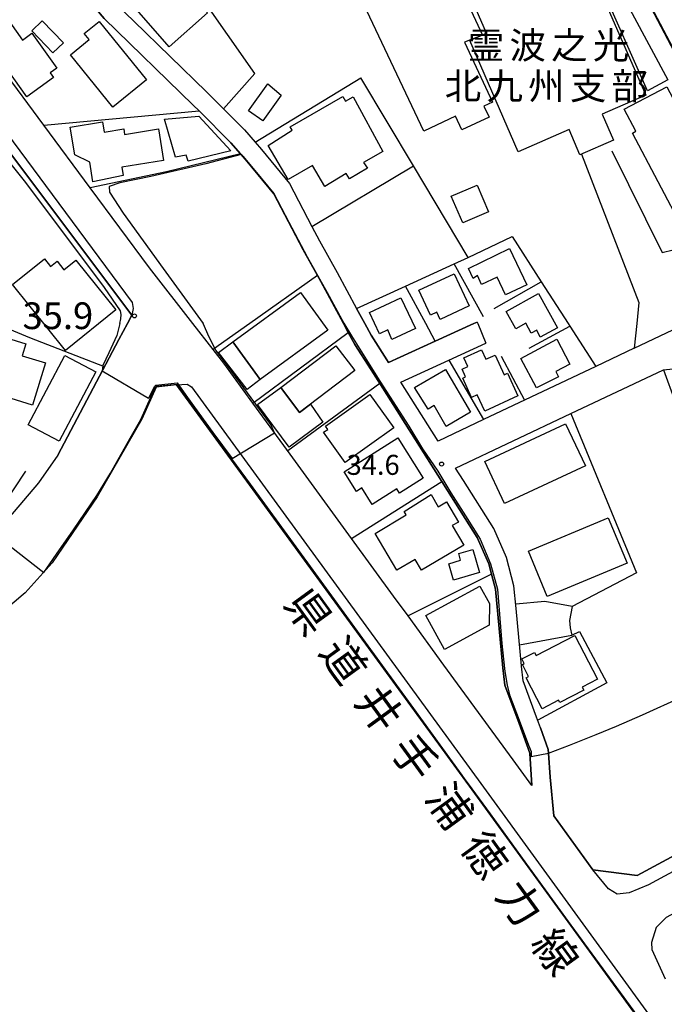
# Model space of a CAD drawing. Extents: x -12000 to -10000, y 90000 to 91500.
# Drawn here: x -11745 to -11624, y 90622 to 90807 of the extents above; entities that cross this region are included whole.
import ezdxf
from ezdxf.enums import TextEntityAlignment as Align

# ---------------------------------------------------------------- set-up
doc = ezdxf.new("R2010")
doc.units = 0
for name, color, linetype in [('2101000', 7, 'Continuous'), ('2101001', 7, 'Continuous'), ('2106000', 3, 'Continuous'), ('2213000', 7, 'Continuous'), ('3001000', 4, 'Continuous'), ('3003000', 7, 'Continuous'), ('6110000', 1, 'Continuous'), ('6130000', 3, 'Continuous'), ('6140000', 3, 'Continuous'), ('7102000', 2, 'Continuous'), ('7102001', 8, 'Continuous'), ('7311000', 1, 'Continuous'), ('7312000', 4, 'Continuous'), ('8121000', 4, 'Continuous'), ('8131000', 7, 'Continuous')]:
    doc.layers.add(name, color=color, linetype=linetype)
doc.styles.add('@ＭＳ ゴシック', font='txt')
doc.styles.add('Dm_Anotation', font='txt.shx', dxfattribs={"bigfont": 'PSCDM.shx'})
doc.styles.add('ＭＳ ゴシック', font='txt')

# ---------------------------------------------------------------- blocks, each defined once
blk = doc.blocks.new('731100')
at = {"layer": '7311000'}
blk.add_circle((0, 0), 0.15, dxfattribs=at)
blk = doc.blocks.new('731200')
at = {"layer": '7312000'}
blk.add_circle((0, 0), 0.15, dxfattribs=at)

msp = doc.modelspace()

# ---------------------------------------------------------------- linework, layer by layer
at = {"layer": '2101000', "flags": 128}
for points in [[(-11721.39, 90830.84), (-11739.77, 90825.45), (-11726.29, 90809.54), (-11723.27, 90806.62), (-11709.67, 90793.43), (-11706.47, 90790.22), (-11702.54, 90786.27), (-11700.51, 90783.96), (-11699.33, 90782.61), (-11694.09, 90776.23), (-11689.88, 90768.18), (-11688.46, 90765.47), (-11685.17, 90759.56), (-11681.52, 90752.82), (-11679.99, 90750)], [(-11712.21, 90750), (-11720.32, 90760.43), (-11731.45, 90775.45), (-11740.12, 90787.16), (-11764.02, 90819.42), (-11751.39, 90822.54), (-11743.54, 90824.48), (-11728.84, 90807.14), (-11712.13, 90790.94), (-11711.05, 90789.86), (-11705.1, 90783.88), (-11703.27, 90781.79), (-11703.15, 90781.66), (-11702, 90780.35), (-11697.02, 90774.29), (-11691.54, 90763.81), (-11688.87, 90759.01), (-11688.24, 90757.87), (-11683.97, 90750)], [(-11724.47, 90750), (-11723.65, 90751.55), (-11747.71, 90783.62)], [(-11659.53, 90750), (-11658.92, 90750.28)], [(-11737.52, 90725.35), (-11726.06, 90747), (-11724.47, 90750)], [(-11683.97, 90750), (-11683.08, 90748.35), (-11681.84, 90746.06), (-11678.82, 90741.32), (-11676.63, 90737.87), (-11665.56, 90720.4), (-11664.48, 90718.7), (-11658.93, 90709.94), (-11656.74, 90704.98), (-11656.24, 90703.07), (-11655.49, 90700.25), (-11654.1, 90685.51), (-11653.72, 90682.23), (-11651.07, 90675.04), (-11649.08, 90669.49), (-11648.68, 90663.42), (-11652.2, 90668.26), (-11665.16, 90686.01), (-11671.88, 90695.22), (-11674.6, 90698.95), (-11682.46, 90709.72), (-11693.97, 90725.5), (-11700.98, 90735.1), (-11706.42, 90742.56), (-11708.41, 90745.12), (-11712.21, 90750)], [(-11679.99, 90750), (-11678.82, 90747.83), (-11675.87, 90743.19), (-11675.55, 90742.7), (-11666.77, 90746.7), (-11659.53, 90750)], [(-11629.53, 90745.37), (-11636.7, 90741.97), (-11657.72, 90732.02), (-11666.23, 90727.99), (-11673.23, 90739.04), (-11664.25, 90743.13), (-11657.28, 90746.31)], [(-11624.01, 90741.35), (-11619.65, 90729.35)], [(-11602.2, 90583.33), (-11603.09, 90584.55), (-11659.88, 90662.66), (-11715.24, 90738.53), (-11719.06, 90738.06), (-11721.75, 90732.06), (-11730.12, 90717.53), (-11738.58, 90705.15), (-11743.63, 90699.57), (-11743.99, 90699.26), (-11754.18, 90690.62)], [(-11737.52, 90725.35), (-11741.15, 90720.16), (-11753.51, 90705.69), (-11759.72, 90698.92), (-11766.54, 90692.52), (-11766.75, 90692.34)], [(-11647.07, 90674.25), (-11647.78, 90676.23), (-11650.29, 90683.05), (-11650.6, 90685.78), (-11650.62, 90685.88), (-11651.63, 90696.58), (-11652.04, 90700.87), (-11653.42, 90706.14), (-11655.83, 90711.59), (-11661.52, 90720.57), (-11662.99, 90722.89)]]:
    msp.add_lwpolyline(points, dxfattribs=at)
at = {"layer": '2101001', "flags": 128}
for points in [[(-11658.92, 90750.28), (-11658.8, 90750)], [(-11658.8, 90750), (-11657.28, 90746.31)], [(-11629.53, 90745.37), (-11619.76, 90750)], [(-11662.99, 90722.89), (-11641.35, 90733.14), (-11624.01, 90741.35)], [(-11619.65, 90729.35), (-11604.72, 90688.21), (-11596.99, 90666.93), (-11598.05, 90663.28), (-11628.92, 90646.58), (-11637.24, 90647.68), (-11644.56, 90657.75), (-11645.28, 90665.03), (-11645.56, 90669.49), (-11645.61, 90670.21), (-11647.07, 90674.25)]]:
    msp.add_lwpolyline(points, dxfattribs=at)
at = {"layer": '2106000', "flags": 128}
for points in [[(-11639.36, 90781.75), (-11628.61, 90753.94), (-11629.03, 90750)], [(-11633.67, 90782.38), (-11624.26, 90763.32), (-11622.23, 90763.83), (-11619.86, 90757.25), (-11612.34, 90753.52)], [(-11629.03, 90750), (-11629.53, 90745.37)]]:
    msp.add_lwpolyline(points, dxfattribs=at)
at = {"layer": '2213000', "flags": 128}
for points in [[(-11793.18, 90844.53), (-11791.95, 90844.96), (-11790.98, 90844.91), (-11790.74, 90844.57), (-11723.6, 90753.94), (-11723.37, 90752.79), (-11723.65, 90751.55)], [(-11624.01, 90741.35), (-11622.26, 90741.53), (-11621.74, 90740.97), (-11594.89, 90666.99), (-11594.87, 90665.17), (-11595.16, 90663.65), (-11595.8, 90661.66), (-11626.84, 90644.86), (-11630.44, 90643.36), (-11632.68, 90643.11), (-11634.31, 90644.12), (-11637.24, 90647.68)], [(-11715.24, 90738.53), (-11713.27, 90738.65), (-11712.48, 90738.14), (-11658.26, 90663.84), (-11601.74, 90586.1), (-11601.58, 90584.26), (-11602.2, 90583.33)], [(-11523.53, 90676.06), (-11525.09, 90679.89), (-11526.28, 90681.75), (-11528.05, 90683.96), (-11531, 90685.51), (-11533.31, 90685.99), (-11535.18, 90686), (-11538.03, 90684.95), (-11547.5, 90679.83), (-11550.13, 90678.41), (-11623.51, 90638.7), (-11625.4, 90636.84), (-11626.23, 90634.06), (-11626.2, 90632.75), (-11623.71, 90627.21)]]:
    msp.add_lwpolyline(points, dxfattribs=at)
at = {"layer": '3001000', "flags": 128}
for points in [[(-11676.87, 90844.62), (-11657.92, 90804.05), (-11661.32, 90802.74), (-11656.03, 90791.47), (-11657.65, 90790.71), (-11656.69, 90788.68), (-11661.8, 90786.27), (-11663.02, 90788.85), (-11668.94, 90786.05), (-11693.03, 90836.97), (-11676.87, 90844.62)], [(-11649.77, 90831.01), (-11641, 90810.86), (-11636.15, 90812.98), (-11627.35, 90792.78), (-11635.48, 90789.24), (-11633.36, 90784.36), (-11639.67, 90781.61), (-11641.72, 90786.33), (-11651.22, 90782.19), (-11660.29, 90803.02), (-11657.18, 90804.37), (-11665.75, 90824.05), (-11649.77, 90831.01)], [(-11709.47, 90808.18), (-11716.65, 90801.86), (-11723.15, 90809.25), (-11718.78, 90813.1), (-11718.05, 90812.27), (-11715.24, 90814.74), (-11709.47, 90808.18)], [(-11633.42, 90814.78), (-11623.21, 90795.64), (-11627.01, 90793.62), (-11635.81, 90813.51), (-11633.42, 90814.78)], [(-11742.35, 90804.37), (-11737.68, 90797.85), (-11738.95, 90796.95), (-11738.32, 90796.07), (-11743.33, 90792.49), (-11752.21, 90804.9), (-11747.7, 90808.13), (-11744.11, 90803.11), (-11742.35, 90804.37)], [(-11738.43, 90800.69), (-11742.39, 90804.84), (-11740.42, 90806.71), (-11736.47, 90802.57), (-11738.43, 90800.69)], [(-11727.19, 90790.54), (-11735.15, 90800.37), (-11731.65, 90803.2), (-11732.55, 90804.31), (-11729.77, 90806.56), (-11720.91, 90795.63), (-11727.19, 90790.54)], [(-11695.67, 90792.81), (-11699.08, 90787.97), (-11701.78, 90789.88), (-11698.16, 90794.9), (-11695.67, 90792.81)], [(-11620.4, 90790.54), (-11605.99, 90763.25), (-11615.39, 90758.29), (-11629.85, 90785.68), (-11629.19, 90786.03), (-11631.37, 90790.16), (-11623.41, 90794.36), (-11621.17, 90790.13), (-11620.4, 90790.54)], [(-11693.94, 90786.85), (-11684.11, 90792.53), (-11683.61, 90791.69), (-11682.16, 90792.48), (-11676.58, 90782.26), (-11680.25, 90780.15), (-11679.5, 90779.1), (-11682.86, 90777.11), (-11683.5, 90778.1), (-11687.49, 90775.68), (-11689.76, 90779.61), (-11694.36, 90776.99), (-11698.08, 90783.38), (-11693.58, 90786.22), (-11693.94, 90786.85)], [(-11705.1, 90782.38), (-11713.1, 90780.43), (-11713.45, 90781.57), (-11715.43, 90781.16), (-11717.49, 90788.26), (-11711.1, 90788.85), (-11705.1, 90782.38)], [(-11735.18, 90786.79), (-11729.14, 90787.77), (-11728.82, 90785.87), (-11725.17, 90786.47), (-11725, 90785.41), (-11718.64, 90786.45), (-11717.68, 90780.56), (-11725.5, 90779.28), (-11725.25, 90777.76), (-11730.93, 90776.57), (-11731.53, 90780.25), (-11734.33, 90781.59), (-11735.18, 90786.79)], [(-11658.96, 90775.92), (-11656.81, 90770.91), (-11661.61, 90768.84), (-11663.77, 90773.85), (-11658.96, 90775.92)], [(-11652.84, 90764.03), (-11649.61, 90757.27), (-11653.62, 90755.36), (-11655.2, 90758.69), (-11658.09, 90757.32), (-11658.89, 90759), (-11659.66, 90758.43), (-11660.57, 90760.34), (-11652.84, 90764.03)], [(-11736.05, 90744.95), (-11746, 90757.3), (-11740.02, 90762.12), (-11738.87, 90760.69), (-11737.66, 90761.66), (-11736.37, 90760.07), (-11734.14, 90761.86), (-11726.63, 90752.54), (-11736.05, 90744.95)], [(-11660.43, 90753.3), (-11665.88, 90750.78), (-11666.49, 90752.11), (-11667.66, 90751.57), (-11669.85, 90756.28), (-11663.22, 90759.34), (-11660.43, 90753.3)], [(-11686.93, 90748.75), (-11699.57, 90739.53), (-11704.7, 90746.57), (-11692.06, 90755.79), (-11686.93, 90748.75)], [(-11653.49, 90752.24), (-11647.46, 90755.64), (-11643.89, 90749.18), (-11647.11, 90747.42), (-11647.74, 90748.78), (-11648.79, 90748.2), (-11649.8, 90750.04), (-11651.7, 90748.99), (-11653.49, 90752.24)], [(-11677.21, 90748.07), (-11679.08, 90752.05), (-11673.22, 90754.84), (-11670.49, 90749.04), (-11674.95, 90747.01), (-11675.68, 90748.8), (-11677.21, 90748.07)], [(-11743.52, 90746.17), (-11744.2, 90743.97), (-11739.83, 90742.62), (-11742.27, 90734.72), (-11756.96, 90739.27), (-11753.84, 90749.36), (-11743.52, 90746.17)], [(-11647.8, 90737.95), (-11650.73, 90743.43), (-11643.99, 90747.04), (-11641.55, 90742.37), (-11644.21, 90740.99), (-11643.7, 90740), (-11647.8, 90737.95)], [(-11681.87, 90741.21), (-11692.21, 90733.35), (-11695.73, 90737.99), (-11685.39, 90745.85), (-11681.87, 90741.21)], [(-11655.58, 90744.1), (-11653.88, 90740.4), (-11653.23, 90740.7), (-11651.28, 90736.44), (-11657.52, 90733.57), (-11658.93, 90736.64), (-11659.99, 90736.15), (-11661.64, 90739.74), (-11661.09, 90739.99), (-11661.76, 90741.46), (-11660.66, 90741.96), (-11661.4, 90743.57), (-11658.1, 90745.09), (-11657.29, 90743.31), (-11655.58, 90744.1)], [(-11737.27, 90727.96), (-11743.08, 90731.05), (-11736.2, 90744), (-11730.41, 90740.92), (-11737.27, 90727.96)], [(-11664.72, 90730.73), (-11667.01, 90734.64), (-11668.13, 90733.98), (-11670.68, 90738), (-11664.88, 90741.4), (-11660.19, 90733.39), (-11664.72, 90730.73)], [(-11679.04, 90736.71), (-11674.56, 90730.44), (-11683.65, 90723.95), (-11687.7, 90729.62), (-11686.94, 90730.16), (-11687.37, 90730.76), (-11679.04, 90736.71)], [(-11638.64, 90723.37), (-11653.8, 90716.31), (-11657.5, 90724.14), (-11642.35, 90731.2), (-11638.64, 90723.37)], [(-11673.77, 90728.58), (-11669.03, 90721.04), (-11673.49, 90718.24), (-11673.97, 90719.01), (-11678.61, 90716.09), (-11680.56, 90719.2), (-11681.57, 90718.56), (-11683.88, 90722.23), (-11673.77, 90728.58)], [(-11666.22, 90715.66), (-11664.68, 90716.57), (-11662.45, 90712.81), (-11663.59, 90712.14), (-11661.44, 90708.5), (-11669.36, 90703.81), (-11670.54, 90705.8), (-11673.97, 90703.77), (-11678.06, 90710.69), (-11672.22, 90714.15), (-11672.59, 90714.77), (-11667.57, 90717.94), (-11666.22, 90715.66)], [(-11630.85, 90705.12), (-11645.79, 90698.88), (-11649.33, 90707.36), (-11634.39, 90713.6), (-11630.85, 90705.12)], [(-11658.5, 90703.33), (-11663.36, 90701.93), (-11664.25, 90705.01), (-11662.03, 90705.65), (-11662.39, 90706.91), (-11659.75, 90707.67), (-11658.5, 90703.33)], [(-11656.62, 90697.53), (-11656.68, 90693.46), (-11665.06, 90688.92), (-11668.53, 90695.32), (-11658.4, 90700.81), (-11656.62, 90697.53)], [(-11636.39, 90683.39), (-11639.27, 90681.9), (-11638.96, 90681.31), (-11643.46, 90678.98), (-11643.68, 90679.41), (-11646.73, 90677.83), (-11649.74, 90683.63), (-11649.28, 90683.87), (-11650.45, 90686.11), (-11650.1, 90686.29), (-11650.55, 90687.15), (-11648.19, 90688.37), (-11647.88, 90687.78), (-11640.63, 90691.55), (-11636.39, 90683.39)]]:
    msp.add_lwpolyline(points, close=True, dxfattribs=at)
at = {"layer": '3003000', "flags": 128}
for points in [[(-11699.57, 90739.53), (-11702.05, 90737.61), (-11707.37, 90744.56), (-11704.7, 90746.57), (-11699.57, 90739.53)], [(-11690.19, 90734.88), (-11687.84, 90731.53), (-11694.18, 90726.83), (-11700.12, 90734.83), (-11695.73, 90737.99), (-11692.21, 90733.35), (-11690.19, 90734.88)]]:
    msp.add_lwpolyline(points, close=True, dxfattribs=at)
at = {"layer": '6110000', "flags": 128}
for points in [[(-11600.1, 90759.31), (-11664.47, 90881.73), (-11664.77, 90882.3)], [(-11683.97, 90750), (-11688.24, 90757.87), (-11688.87, 90759.01), (-11691.54, 90763.81), (-11697.02, 90774.29), (-11702, 90780.35), (-11703.15, 90781.66), (-11703.27, 90781.79), (-11705.1, 90783.88), (-11711.05, 90789.86), (-11712.13, 90790.94), (-11728.84, 90807.14), (-11743.54, 90824.48), (-11751.39, 90822.54)], [(-11648.68, 90663.42), (-11649.08, 90669.49), (-11651.07, 90675.04), (-11653.72, 90682.23), (-11654.1, 90685.51), (-11655.49, 90700.25), (-11656.24, 90703.07), (-11656.74, 90704.98), (-11658.93, 90709.94), (-11664.48, 90718.7), (-11665.56, 90720.4), (-11676.63, 90737.87), (-11678.82, 90741.32), (-11681.84, 90746.06), (-11683.08, 90748.35), (-11683.97, 90750)], [(-11603.09, 90584.55), (-11659.88, 90662.66), (-11715.24, 90738.53), (-11719.06, 90738.06), (-11721.75, 90732.06), (-11730.12, 90717.53), (-11738.58, 90705.15), (-11743.63, 90699.57), (-11743.99, 90699.26)]]:
    msp.add_lwpolyline(points, dxfattribs=at)
at = {"layer": '6130000', "flags": 128}
for points in [[(-11700.6, 90796.83), (-11715.5, 90818.22)], [(-11689.88, 90768.18), (-11670.87, 90779.55)], [(-11688.87, 90759.01), (-11701.54, 90750)], [(-11701.54, 90750), (-11707.44, 90745.81), (-11708.41, 90745.12)], [(-11700.98, 90735.1), (-11683.08, 90748.35)], [(-11662.99, 90722.89), (-11641.35, 90733.14), (-11624.01, 90741.35)], [(-11677.18, 90738.74), (-11694.43, 90726.14)], [(-11641.35, 90733.14), (-11629.1, 90703.3), (-11641.13, 90697)], [(-11647.07, 90674.25), (-11645.61, 90670.21), (-11645.56, 90669.49), (-11645.28, 90665.03), (-11644.56, 90657.75), (-11637.24, 90647.68), (-11628.92, 90646.58), (-11598.05, 90663.28), (-11596.99, 90666.93), (-11604.72, 90688.21), (-11619.65, 90729.35)], [(-11641.13, 90697), (-11641.64, 90694.35), (-11641.48, 90692.99), (-11641.19, 90691.59), (-11639.74, 90692.29)], [(-11639.74, 90692.29), (-11634.6, 90682.7), (-11647.59, 90675.71)]]:
    msp.add_lwpolyline(points, dxfattribs=at)
at = {"layer": '6140000', "flags": 128}
for points in [[(-11706.47, 90790.22), (-11709.67, 90793.43), (-11723.27, 90806.62)], [(-11700.6, 90796.83), (-11706.47, 90790.22)], [(-11700.51, 90783.96), (-11680.71, 90796.03)], [(-11660.61, 90762.37), (-11670.87, 90779.55), (-11680.71, 90796.03)], [(-11740.12, 90787.16), (-11711.05, 90789.86)], [(-11747.71, 90783.62), (-11723.65, 90751.55), (-11724.47, 90750)], [(-11703.27, 90781.79), (-11717.15, 90778.42), (-11731.45, 90775.45)], [(-11660.61, 90762.37), (-11652.39, 90766.29), (-11646.92, 90757.81), (-11641.88, 90750)], [(-11681.52, 90752.82), (-11672.37, 90757), (-11663.23, 90761.17), (-11660.61, 90762.37)], [(-11657.76, 90751.24), (-11663.23, 90761.17)], [(-11655.72, 90752.82), (-11646.92, 90757.81)], [(-11668.56, 90750), (-11672.37, 90757)], [(-11628.61, 90753.94), (-11629.03, 90750)], [(-11679.99, 90750), (-11681.52, 90752.82)], [(-11658.92, 90750.28), (-11659.53, 90750)], [(-11742.74, 90747.33), (-11749.28, 90750)], [(-11724.47, 90750), (-11726.06, 90747), (-11737.52, 90725.35)], [(-11659.53, 90750), (-11666.77, 90746.7), (-11675.55, 90742.7), (-11675.87, 90743.19), (-11678.82, 90747.83), (-11679.99, 90750)], [(-11666.77, 90746.7), (-11668.56, 90750)], [(-11649.2, 90745.38), (-11641.55, 90749.48)], [(-11641.88, 90750), (-11641.55, 90749.48), (-11636.7, 90741.97)], [(-11629.03, 90750), (-11629.53, 90745.37)], [(-11728.78, 90741.86), (-11742.74, 90747.33)], [(-11629.53, 90745.37), (-11636.7, 90741.97), (-11657.72, 90732.02), (-11666.23, 90727.99), (-11673.23, 90739.04), (-11664.25, 90743.13), (-11657.28, 90746.31)], [(-11664.25, 90743.13), (-11657.72, 90732.02)], [(-11654.44, 90743.87), (-11650.03, 90735.66)], [(-11743.59, 90722.36), (-11748.09, 90715.52), (-11748.5, 90714.9), (-11751.11, 90711.15), (-11753.92, 90707.12), (-11762.61, 90698.02), (-11767.66, 90694.9)], [(-11682.46, 90709.72), (-11665.56, 90720.4)], [(-11674.6, 90698.95), (-11682.46, 90709.72)], [(-11656.24, 90703.07), (-11671.88, 90695.22)], [(-11641.13, 90697), (-11646.25, 90697.92), (-11651.71, 90697.4)], [(-11665.16, 90686.01), (-11671.88, 90695.22)], [(-11650.99, 90689.81), (-11641.19, 90691.59)], [(-11647.07, 90674.25), (-11647.78, 90676.23), (-11650.29, 90683.05), (-11650.6, 90685.78)]]:
    msp.add_lwpolyline(points, dxfattribs=at)
at = {"layer": '7102000', "flags": 128}
for points in [[(-11703.15, 90781.66), (-11709.77, 90779.91), (-11720.06, 90777.56), (-11725.88, 90776.36), (-11727.87, 90775.67), (-11727.82, 90774.59), (-11725.27, 90770.69), (-11717.76, 90760.34), (-11710.3, 90750)], [(-11725.89, 90750), (-11725.72, 90750.91), (-11725.67, 90751.7), (-11725.78, 90752.39), (-11728.74, 90756.73), (-11743.53, 90776.41), (-11747.24, 90781.12), (-11751.84, 90776.31), (-11752.49, 90776.22), (-11753.09, 90776.47)], [(-11725.89, 90750), (-11726.48, 90747.75), (-11727.97, 90744.49), (-11729.05, 90742.16), (-11729.17, 90741.13)], [(-11696.89, 90729.5), (-11697.58, 90731.08), (-11701.3, 90736.05), (-11706.3, 90742.86), (-11707.87, 90745), (-11709.14, 90747.42), (-11710.3, 90750)], [(-11645.56, 90669.49), (-11641.65, 90671.02), (-11636.66, 90673.03), (-11632.85, 90674.59), (-11627.94, 90676.68), (-11620.53, 90680.09), (-11610.45, 90685.13), (-11604.72, 90688.21)]]:
    msp.add_lwpolyline(points, dxfattribs=at)
at = {"layer": '7102001', "flags": 128}
for points in [[(-11664.47, 90881.73), (-11663.57, 90880.32), (-11659.59, 90872.79), (-11655.32, 90864.63), (-11650.75, 90855.93), (-11645.62, 90846.07), (-11639.63, 90835), (-11632.09, 90820.33), (-11629.13, 90814.64), (-11626.34, 90809.32), (-11618.32, 90794.24), (-11615.7, 90789.14), (-11613.2, 90784.35), (-11608.53, 90775.55), (-11603.17, 90765.36), (-11600.06, 90759.29), (-11612.14, 90753.46), (-11609.46, 90748.43), (-11603.02, 90751.34), (-11597.07, 90754.16), (-11595.9, 90752.09), (-11594.83, 90750.04)], [(-11703.15, 90781.66), (-11702.83, 90781.36), (-11700.58, 90778.67), (-11697.02, 90774.37), (-11694.2, 90769.01), (-11690.78, 90762.52), (-11687.05, 90755.83), (-11683.92, 90750.04)], [(-11683.92, 90750.04), (-11682.5, 90747.7), (-11677.18, 90739.18), (-11671.75, 90730.79), (-11669.18, 90726.52), (-11666.33, 90722.31), (-11663.86, 90718.28), (-11661.14, 90713.96), (-11658.38, 90709.58), (-11656.43, 90704.98), (-11655.11, 90700.23), (-11654.28, 90690.04), (-11653.73, 90684.82), (-11653.32, 90682.24), (-11652.86, 90680.44), (-11651.06, 90675.66), (-11649.33, 90671), (-11648.8, 90669.79), (-11648.83, 90668.91), (-11645.56, 90669.49)], [(-11729.17, 90741.13), (-11720.51, 90735.99), (-11720.48, 90736.05), (-11719.3, 90738.25), (-11719.12, 90738.43), (-11715.16, 90738.87), (-11713.24, 90736.16), (-11708.46, 90729.61), (-11704.87, 90724.74), (-11696.89, 90729.5)], [(-11749.36, 90710.55), (-11740.14, 90703.38), (-11737.18, 90707.61), (-11734.58, 90711.36), (-11730.19, 90717.79), (-11727.62, 90721.99), (-11723.98, 90728.55), (-11721.95, 90731.99), (-11720.09, 90736.22), (-11719.1, 90738.24), (-11715.15, 90738.67), (-11711.07, 90732.98), (-11701.47, 90719.89), (-11689.73, 90703.8), (-11679.94, 90690.33), (-11671.37, 90678.56), (-11661.79, 90665.41), (-11661.36, 90664.76), (-11659.95, 90662.83), (-11656.52, 90658.13), (-11649.66, 90648.69), (-11641.38, 90637.3), (-11624.96, 90614.85)]]:
    msp.add_lwpolyline(points, dxfattribs=at)

# ---------------------------------------------------------------- block references
at = {"layer": '7311000', "xscale": 2.5, "yscale": 2.5, "zscale": 2.5}
msp.add_blockref('731100', (-11723.15, 90751.43, 35.9), dxfattribs=at)
at = {"layer": '7312000', "xscale": 2.5, "yscale": 2.5, "zscale": 2.5}
msp.add_blockref('731200', (-11665.6, 90723.68, 34.6), dxfattribs=at)

# ---------------------------------------------------------------- texts
at = {"layer": '7311000', "style": 'Dm_Anotation'}
msp.add_text('35.9', height=5, dxfattribs=at).set_placement((-11744.13, 90748.96))
at = {"layer": '7312000', "style": 'Dm_Anotation'}
msp.add_text('34.6', height=3.75, dxfattribs=at).set_placement((-11683.39, 90721.65))
at = {"layer": '8121000', "style": '@ＭＳ ゴシック'}
for s, p in [('県', (-11690.52, 90696)), ('道', (-11683.91, 90686.9)), ('井', (-11677.3, 90677.8)), ('手', (-11670.68, 90668.7)), ('浦', (-11664.07, 90659.59)), ('徳', (-11657.46, 90650.49)), ('力', (-11650.85, 90641.39)), ('線', (-11644.23, 90632.29))]:
    msp.add_text(s, height=6, rotation=306, dxfattribs=at).set_placement(p, align=Align.MIDDLE_CENTER)
at = {"layer": '8131000', "style": 'ＭＳ ゴシック'}
for s, p in [('霊', (-11657.27, 90802.12)), ('波', (-11649.46, 90802.12)), ('之', (-11641.65, 90802.12)), ('光', (-11633.84, 90802.12)), ('北', (-11661.58, 90794.49)), ('九', (-11653.76, 90794.49)), ('州', (-11645.95, 90794.49)), ('支', (-11638.14, 90794.49)), ('部', (-11630.33, 90794.49))]:
    msp.add_text(s, height=5, dxfattribs=at).set_placement(p, align=Align.MIDDLE_CENTER)

doc.saveas('drawing.dxf')
